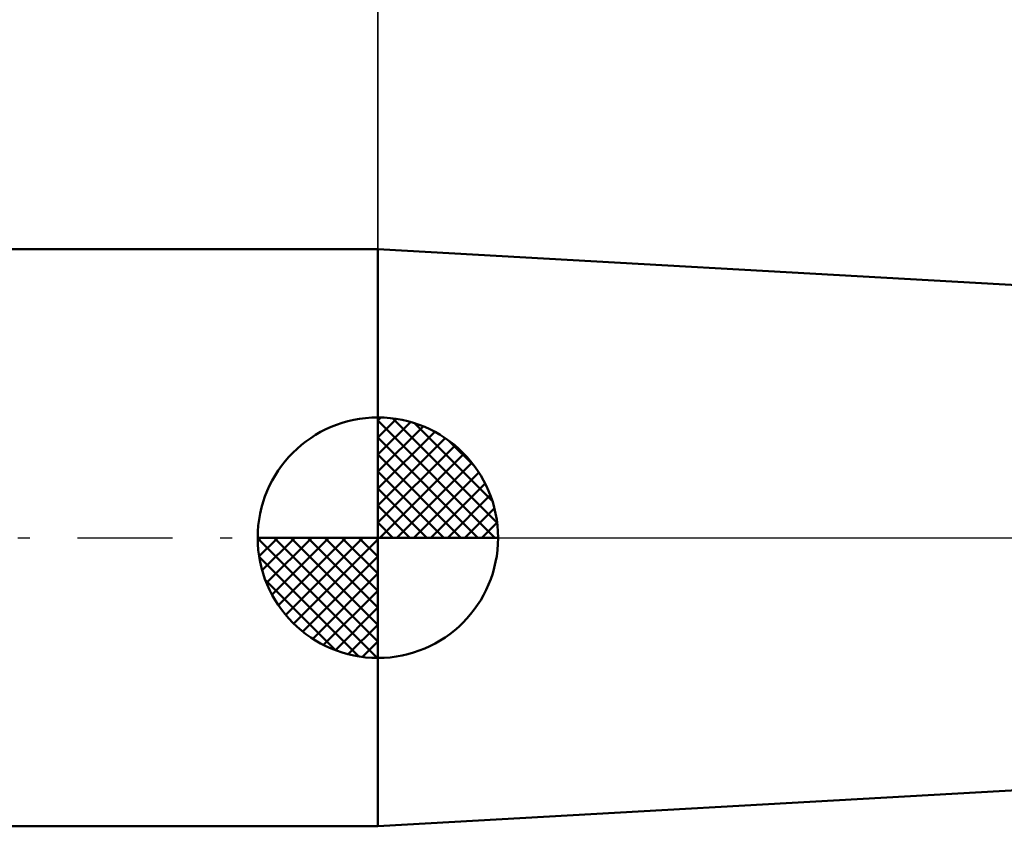
# Model space of a CAD drawing. Units: millimetres. Extents: x -101 to 87, y -40 to 43.
# Drawn here: x -7 to 13, y -6 to 11 of the extents above; entities that cross this region are included whole.
import ezdxf

# ---------------------------------------------------------------- set-up
doc = ezdxf.new("R2010")
doc.units = ezdxf.units.MM
doc.header["$LTSCALE"] = 4.95
doc.linetypes.add('LONGDASH_DASH', pattern=[0.85, 0.4, -0.2, 0.05, -0.2])
for name, color, linetype in [('1', 4, 'CONTINUOUS'), ('2', 7, 'CONTINUOUS'), ('4', 2, 'LONGDASH_DASH'), ('NOCUT', 7, 'CONTINUOUS'), ('SK1', 4, 'CONTINUOUS'), ('SK2', 7, 'CONTINUOUS'), ('SK4', 2, 'LONGDASH_DASH')]:
    doc.layers.add(name, color=color, linetype=linetype)

msp = doc.modelspace()

# ---------------------------------------------------------------- linework, layer by layer
at = {"layer": '1', "color": 4, "linetype": 'CONTINUOUS', "lineweight": 50}
for p, q in [((17.931, 4.988), (0, 6)), ((0, -6), (0, 6)), ((0, -6), (16.674, -5.059))]:
    msp.add_line(p, q, dxfattribs=at)
at = {"layer": '2', "color": 7, "linetype": 'CONTINUOUS', "lineweight": 25}
msp.add_line((0, 0), (0, 29), dxfattribs=at)
at = {"layer": '4', "color": 2, "linetype": 'LONGDASH_DASH', "lineweight": 25}
msp.add_line((0, 0), (35.6, 0), dxfattribs=at)
at = {"layer": 'NOCUT', "color": 7, "linetype": 'CONTINUOUS', "lineweight": 25}
for p, q in [((18.6, 4.95), (0, 6)), ((0, 6), (0, 0)), ((0, 0), (20.61, 0))]:
    msp.add_line(p, q, dxfattribs=at)
at = {"layer": 'SK1', "color": 4, "linetype": 'CONTINUOUS', "lineweight": 50}
for p, q in [((0, 6), (-83.8, 6)), ((0, 0), (0, 2.5)), ((0, 2.435), (0.063, 2.498)), ((0, 2.081), (0.387, 2.469)), ((0.308, 2.481), (2.481, 0.308)), ((0, 2.435), (2.435, 0)), ((0, 1.728), (0.677, 2.405)), ((0, 1.374), (0.941, 2.315)), ((0.761, 2.381), (2.381, 0.761)), ((0, 1.021), (1.182, 2.202)), ((0, 2.081), (2.081, 0)), ((0, 0.667), (1.401, 2.069)), ((0, 0.314), (1.604, 1.917)), ((1.486, 2.01), (2.01, 1.486)), ((0, 1.728), (1.728, 0)), ((0.04, 0), (1.787, 1.747)), ((0.393, 0), (1.953, 1.559)), ((0, 1.374), (1.374, 0)), ((0.747, 0), (2.101, 1.354)), ((1.101, 0), (2.229, 1.129)), ((0, 1.021), (1.021, 0)), ((1.454, 0), (2.338, 0.884)), ((0, 0.667), (0.667, 0)), ((1.808, 0), (2.423, 0.615)), ((0, 0.314), (0.314, 0)), ((2.161, 0), (2.479, 0.318)), ((0, 0), (-2.5, 0)), ((-2.498, -0.063), (-2.435, 0)), ((-2.469, -0.387), (-2.081, 0)), ((-2.405, -0.677), (-1.728, 0)), ((-2.315, -0.941), (-1.374, 0)), ((-2.202, -1.182), (-1.021, 0)), ((-2.161, 0), (0, -2.161)), ((-2.069, -1.401), (-0.667, 0)), ((-1.917, -1.604), (-0.314, 0)), ((-1.808, 0), (0, -1.808)), ((-1.454, 0), (0, -1.454)), ((-1.101, 0), (0, -1.101)), ((-0.747, 0), (0, -0.747)), ((-0.393, 0), (0, -0.393)), ((-0.04, 0), (0, -0.04)), ((0, 0), (2.5, 0)), ((0, -2.5), (0, 0)), ((-2.5, -0.015), (-0.015, -2.5)), ((-1.747, -1.787), (0, -0.04)), ((-2.466, -0.402), (-0.402, -2.466)), ((-1.559, -1.953), (0, -0.393)), ((-1.354, -2.101), (0, -0.747)), ((-2.337, -0.884), (-0.884, -2.337)), ((-1.129, -2.229), (0, -1.101)), ((-0.884, -2.338), (0, -1.454)), ((-0.615, -2.423), (0, -1.808)), ((-0.318, -2.479), (0, -2.161)), ((-83.8, -6), (0, -6))]:
    msp.add_line(p, q, dxfattribs=at)
for start, end in [(90, 180), (0, 90), (180, 270), (270, 0)]:
    msp.add_arc((0, 0), 2.5, start, end, dxfattribs=at)
at = {"layer": 'SK2', "color": 7, "linetype": 'CONTINUOUS', "lineweight": 25}
msp.add_line((0, 19), (0, 6), dxfattribs=at)
at = {"layer": 'SK4', "color": 2, "linetype": 'LONGDASH_DASH', "lineweight": 25}
msp.add_line((-90.4, 0), (41.6, 0), dxfattribs=at)

doc.saveas('drawing.dxf')
